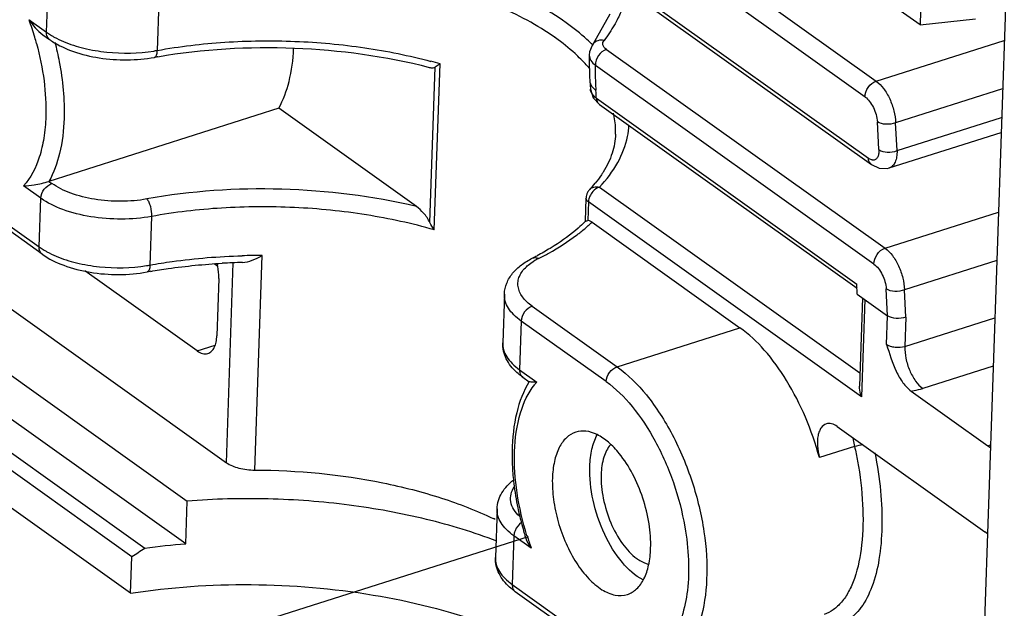
# Model space of a CAD drawing. Units: inches. Extents: x 0 to 34, y 0 to 22.
# Drawn here: x 23.6 to 24.8, y 8.2 to 8.9 of the extents above; entities that cross this region are included whole.
import ezdxf

# ---------------------------------------------------------------- set-up
doc = ezdxf.new("R2010")
doc.units = ezdxf.units.IN
doc.header["$LTSCALE"] = 1.87
doc.header["$MEASUREMENT"] = 0
doc.linetypes.add('CENTER', pattern=[0.6, 0.375, -0.075, 0.075, -0.075])
doc.layers.get('0').update_dxf_attribs({"linetype": 'CONTINUOUS'})
doc.layers.add('AXIS_PART', color=7, linetype='CONTINUOUS')

msp = doc.modelspace()

# ---------------------------------------------------------------- linework, layer by layer
at = {"color": 7, "linetype": 'Continuous'}
for p, q in [((24.8941, 12.984), (24.7103, 7.6112)), ((24.2765, 9.0519), (24.5994, 8.8216)), ((24.5861, 8.8025), (24.2631, 9.0328)), ((24.6547, 8.9648), (24.6521, 8.8892)), ((24.2653, 8.9604), (24.59, 8.7289)), ((24.269, 8.9529), (24.5937, 8.7214)), ((23.6017, 8.8803), (23.6037, 8.9388)), ((23.7369, 8.917), (23.7349, 8.8585)), ((24.6521, 8.8892), (24.6203, 8.9118)), ((23.5809, 8.8952), (23.6017, 8.8803)), ((24.2791, 8.9021), (24.2592, 8.8664)), ((24.6521, 8.8892), (24.7187, 8.8963)), ((23.6017, 8.8803), (23.6076, 8.8765)), ((23.6019, 8.8779), (23.6017, 8.8803)), ((23.5975, 8.8773), (23.6054, 8.8716)), ((24.5994, 8.8216), (24.7534, 8.8706)), ((24.275, 8.8597), (24.61, 8.6209)), ((24.2544, 8.853), (24.2544, 8.846)), ((24.2544, 8.846), (24.2548, 8.8271)), ((24.0628, 8.6516), (24.0692, 8.8386)), ((24.068, 8.6429), (24.0749, 8.8424)), ((24.0749, 8.8424), (24.0692, 8.8386)), ((24.5967, 8.6018), (24.2617, 8.8406)), ((24.2548, 8.8271), (24.2551, 8.8214)), ((24.2551, 8.8214), (24.2557, 8.8119)), ((24.2557, 8.8119), (24.2589, 8.8017)), ((24.2557, 8.8119), (24.2557, 8.8119)), ((24.2625, 8.8075), (24.2623, 8.8107)), ((24.7514, 8.8125), (24.6227, 8.7716)), ((24.2589, 8.8017), (24.2666, 8.7936)), ((24.2629, 8.8011), (24.5761, 8.5778)), ((23.8809, 8.789), (23.6046, 8.7012)), ((24.0466, 8.6709), (23.8809, 8.789)), ((24.2666, 8.7936), (24.5764, 8.5728)), ((24.6245, 8.7381), (24.7502, 8.7781)), ((24.6026, 8.7393), (24.6008, 8.7727)), ((24.6245, 8.7381), (24.6227, 8.7716)), ((24.6151, 8.7173), (24.7496, 8.76)), ((23.3346, 8.7078), (23.8181, 8.3631)), ((23.4909, 8.6951), (23.5929, 8.6224)), ((23.5949, 8.6808), (23.5741, 8.6957)), ((23.6046, 8.7012), (23.6082, 8.6987)), ((24.2667, 8.6943), (24.5798, 8.471)), ((23.5966, 8.6136), (23.4946, 8.6864)), ((23.5929, 8.6224), (23.5949, 8.6808)), ((24.2504, 8.6811), (24.2495, 8.6532)), ((23.2659, 8.677), (23.7709, 8.317)), ((24.2533, 8.6765), (24.2526, 8.654)), ((24.5818, 8.4422), (24.2533, 8.6765)), ((23.7692, 8.2654), (23.2068, 8.6663)), ((23.7281, 8.659), (23.7261, 8.6006)), ((24.61, 8.6209), (24.7463, 8.6642)), ((23.7043, 8.2499), (23.1469, 8.6473)), ((23.72, 8.2601), (23.1676, 8.6539)), ((24.2499, 8.6532), (24.2502, 8.6534)), ((24.2577, 8.6522), (24.4356, 8.5253)), ((23.7028, 8.2062), (23.1035, 8.6335)), ((23.5929, 8.6224), (23.5988, 8.6185)), ((23.8522, 8.3542), (23.861, 8.6121)), ((23.8077, 8.5989), (23.8035, 8.602)), ((23.8181, 8.3631), (23.8263, 8.6033)), ((24.7443, 8.6061), (24.6333, 8.5708)), ((23.7827, 8.4975), (23.6479, 8.5937)), ((23.809, 8.5845), (23.8066, 8.5157)), ((24.5767, 8.5657), (24.5761, 8.5778)), ((24.6131, 8.5397), (24.6114, 8.572)), ((24.1523, 8.5656), (24.1503, 8.5071)), ((24.5767, 8.5657), (24.6131, 8.5397)), ((24.5829, 8.5613), (24.5792, 8.4549)), ((24.6351, 8.538), (24.6333, 8.5708)), ((24.1859, 8.5511), (24.2879, 8.4784)), ((24.5858, 8.5592), (24.5818, 8.4422)), ((24.6119, 8.5053), (24.6131, 8.5397)), ((24.6351, 8.538), (24.6339, 8.5029)), ((24.6339, 8.5029), (24.742, 8.5373)), ((24.1725, 8.5333), (24.1705, 8.4748)), ((24.2746, 8.4605), (24.1725, 8.5333)), ((24.2879, 8.4784), (24.4356, 8.5253)), ((23.7827, 8.4975), (23.8046, 8.5045)), ((24.74, 8.4792), (24.6554, 8.4523)), ((24.1705, 8.4748), (24.1914, 8.4599)), ((24.1743, 8.466), (24.1822, 8.4604)), ((24.6413, 8.4492), (24.7335, 8.3834)), ((24.5526, 8.4067), (24.73, 8.2802)), ((24.5734, 8.3826), (24.5311, 8.3692)), ((24.7335, 8.3834), (24.7368, 8.3845)), ((24.7335, 8.3834), (24.7367, 8.3815)), ((23.7692, 8.2654), (23.7709, 8.317)), ((24.1435, 8.3076), (24.1415, 8.2492)), ((24.1639, 8.2775), (24.1637, 8.2753)), ((24.7332, 8.2776), (24.73, 8.2802)), ((24.1637, 8.2753), (24.1617, 8.2168)), ((24.1846, 8.2604), (24.1637, 8.2753)), ((23.7028, 8.2062), (23.7043, 8.2499)), ((24.1617, 8.2168), (24.2638, 8.144)), ((24.2674, 8.1353), (24.1654, 8.2081))]:
    msp.add_line(p, q, dxfattribs=at)
for points in [[(24.2592, 8.8664), (24.2578, 8.8645), (24.2548, 8.8567), (24.2544, 8.8529)], [(24.5937, 8.7214), (24.6031, 8.717), (24.6126, 8.7166), (24.6152, 8.7173)]]:
    msp.add_lwpolyline(points, dxfattribs=at)
for centre, radius, start, end in [((23.2487, 8.7745), 0.3534, 16.4023, 19.9708), ((23.2517, 8.7754), 0.3503, 15.137, 16.4044), ((23.6561, 8.9427), 0.0873, 234.5284, 236.8238), ((24.1387, 8.7684), 0.1292, 54.4605, 54.771), ((23.7015, 9.0428), 0.1872, 279.0162, 280.2671), ((23.8512, 8.1901), 0.6708, 99.9147, 100.2715), ((23.9011, 8.2345), 0.6323, 74.0464, 75.0689), ((24.1028, 8.7057), 0.2007, 43.74, 45.2087), ((24.1127, 8.7151), 0.187, 41.0707, 43.7538), ((24.1201, 8.7217), 0.1771, 40.4376, 41.0512), ((24.8265, 8.8338), 0.5649, 179.3114, 180.3926), ((24.6601, 8.8327), 0.3985, 180.388, 181.7622), ((24.5413, 8.8289), 0.2796, 181.7401, 183.7365), ((22.5737, 8.6986), 1.6923, 3.4715, 3.6878), ((24.2044, 8.7746), 0.0979, 348.481, 356.6508), ((24.2663, 8.6805), 0.0158, 136.7521, 151.4786), ((24.1452, 8.7947), 0.1506, 316.6543, 320.4916), ((24.2663, 8.6805), 0.0158, 164.7199, 178.0047), ((24.2662, 8.6805), 0.0157, 151.5176, 164.6897), ((24.2728, 8.6752), 0.0195, 159.4675, 164.7697), ((24.128, 8.7754), 0.1726, 314.576, 314.9013), ((24.1188, 8.7994), 0.2024, 311.5898, 313.3438), ((23.8594, 7.8103), 0.8018, 89.8858, 91.6009), ((24.0325, 8.9134), 0.341, 296.7218, 297.8373), ((24.2276, 8.5403), 0.0763, 116.654, 121.5348), ((23.6927, 8.7848), 0.1872, 279.0162, 280.2671), ((23.8582, 7.7989), 0.8051, 91.4872, 93.2072), ((23.843, 7.9284), 0.6747, 99.8919, 100.2715), ((24.2406, 8.4145), 0.067, 137.2602, 140.6491), ((24.6531, 8.0693), 0.3232, 102.482, 104.2733), ((24.4333, 8.3725), 0.2718, 179.0238, 183.0073), ((24.4594, 8.3737), 0.2979, 182.9631, 184.961), ((24.5187, 8.3821), 0.3578, 191.8341, 194.586), ((23.954, 7.9074), 0.4304, 64.2343, 64.5439), ((24.5255, 8.3838), 0.3648, 194.5774, 195.1108), ((24.5275, 8.3843), 0.3669, 195.1115, 196.7613), ((24.528, 8.3845), 0.3674, 196.7605, 197.3757), ((23.8382, 7.3922), 0.8759, 94.5218, 97.7609), ((24.5167, 8.3811), 0.3533, 197.4002, 199.9704)]:
    msp.add_arc(centre, radius, start, end, dxfattribs=at)
msp.add_ellipse((23.8653, 7.9747), major_axis=(0.4332, 0.3089), ratio=0.597586, start_param=1.481709, end_param=1.516929, dxfattribs=at)
for points, knots in [([(24.2265, 8.8918), (24.2042, 8.9076), (24.152, 8.9352), (24.0636, 8.9639), (23.9643, 8.9814), (23.895, 8.9848), (23.8599, 8.9843)], [0, 0, 0, 0, 0.213472, 0.458436, 0.724888, 1, 1, 1, 1]), ([(24.2132, 8.8739), (24.1918, 8.8891), (24.1416, 8.9157), (24.0566, 8.9433), (23.9611, 8.9601), (23.8945, 8.9634), (23.8607, 8.9629)], [0, 0, 0, 0, 0.213472, 0.458435, 0.724888, 1, 1, 1, 1]), ([(24.2959, 8.9153), (24.2954, 8.9136), (24.2932, 8.9068), (24.2904, 8.9002), (24.288, 8.8954)], [0, 0, 0, 0, 0.245804, 1, 1, 1, 1]), ([(23.5809, 8.8952), (23.5831, 8.8919), (23.5881, 8.8854), (23.5941, 8.8797), (23.5975, 8.8773)], [0, 0, 0, 0, 0.487997, 1, 1, 1, 1]), ([(24.2589, 8.8647), (24.2565, 8.8671), (24.2463, 8.8768), (24.2352, 8.8856), (24.2265, 8.8918)], [0, 0, 0, 0, 0.23936, 1, 1, 1, 1]), ([(24.288, 8.8954), (24.2869, 8.8933), (24.2822, 8.8846), (24.2767, 8.8764), (24.2721, 8.8705)], [0, 0, 0, 0, 0.242942, 1, 1, 1, 1]), ([(23.6054, 8.8716), (23.605, 8.8719), (23.6031, 8.8736), (23.6021, 8.876), (23.6019, 8.8779)], [0, 0, 0, 0, 0.238911, 1, 1, 1, 1]), ([(23.6076, 8.8765), (23.6087, 8.8758), (23.6134, 8.8731), (23.6183, 8.8708), (23.6221, 8.8692)], [0, 0, 0, 0, 0.239514, 1, 1, 1, 1]), ([(23.6083, 8.8696), (23.6163, 8.8644), (23.6349, 8.8559), (23.6656, 8.8486), (23.6985, 8.8463), (23.7207, 8.8483), (23.7315, 8.8502)], [0, 0, 0, 0, 0.225003, 0.476174, 0.740605, 1, 1, 1, 1]), ([(23.6118, 8.8685), (23.6138, 8.8607), (23.6206, 8.8306), (23.6236, 8.7995), (23.6228, 8.7767)], [0, 0, 0, 0, 0.261113, 1, 1, 1, 1]), ([(23.6221, 8.8692), (23.63, 8.8659), (23.6472, 8.8604), (23.6835, 8.8544), (23.7122, 8.8549), (23.7309, 8.8578)], [0, 0, 0, 0, 0.233097, 0.486184, 1, 1, 1, 1]), ([(23.7349, 8.8585), (23.7617, 8.8634), (23.8168, 8.8699), (23.9005, 8.8709), (23.9836, 8.8633), (24.0378, 8.8524), (24.064, 8.8454)], [0, 0, 0, 0, 0.246224, 0.500936, 0.755131, 1, 1, 1, 1]), ([(24.2441, 8.8481), (24.2419, 8.8504), (24.2323, 8.8595), (24.2219, 8.8677), (24.2138, 8.8735)], [0, 0, 0, 0, 0.239623, 1, 1, 1, 1]), ([(24.2721, 8.8705), (24.2697, 8.871), (24.2648, 8.871), (24.2606, 8.8682), (24.2592, 8.8664)], [0, 0, 0, 0, 0.52203, 1, 1, 1, 1]), ([(24.275, 8.8597), (24.2732, 8.861), (24.2707, 8.8636), (24.2706, 8.868), (24.2715, 8.8697), (24.2721, 8.8705)], [0, 0, 0, 0, 0.536997, 0.760692, 1, 1, 1, 1]), ([(23.5898, 8.8669), (23.5938, 8.8521), (23.5997, 8.8231), (23.6013, 8.7934), (23.6009, 8.7791)], [0, 0, 0, 0, 0.516342, 1, 1, 1, 1]), ([(23.7315, 8.8502), (23.7327, 8.8504), (23.734, 8.8525), (23.7347, 8.8554), (23.7349, 8.8574), (23.7349, 8.8585)], [0, 0, 0, 0, 0.365178, 0.650823, 1, 1, 1, 1]), ([(23.7357, 8.851), (23.7897, 8.8604), (23.8998, 8.8667), (24.0091, 8.8518), (24.062, 8.8382)], [0, 0, 0, 0, 0.500852, 1, 1, 1, 1]), ([(23.8809, 8.789), (23.8866, 8.799), (23.8952, 8.8227), (23.8983, 8.8474), (23.8989, 8.8608)], [0, 0, 0, 0, 0.460308, 1, 1, 1, 1]), ([(24.275, 8.8597), (24.2711, 8.8585), (24.2645, 8.8529), (24.2615, 8.8447), (24.2617, 8.8406)], [0, 0, 0, 0, 0.501291, 1, 1, 1, 1]), ([(24.2544, 8.8529), (24.2544, 8.8507), (24.256, 8.8458), (24.2596, 8.8422), (24.2617, 8.8406)], [0, 0, 0, 0, 0.454377, 1, 1, 1, 1]), ([(24.062, 8.8382), (24.0626, 8.838), (24.065, 8.8375), (24.0677, 8.8377), (24.0692, 8.8386)], [0, 0, 0, 0, 0.267148, 1, 1, 1, 1]), ([(24.2551, 8.8214), (24.2552, 8.8208), (24.2556, 8.8183), (24.2569, 8.816), (24.2581, 8.8145)], [0, 0, 0, 0, 0.239108, 1, 1, 1, 1]), ([(24.5861, 8.8025), (24.5859, 8.8066), (24.5888, 8.8148), (24.5955, 8.8204), (24.5994, 8.8216)], [0, 0, 0, 0, 0.498332, 1, 1, 1, 1]), ([(24.5994, 8.8216), (24.6028, 8.8192), (24.609, 8.8125), (24.6162, 8.8002), (24.6211, 8.7862), (24.6226, 8.7764), (24.6227, 8.7716)], [0, 0, 0, 0, 0.218555, 0.477024, 0.747833, 1, 1, 1, 1]), ([(24.2573, 8.807), (24.2571, 8.8074), (24.2563, 8.8089), (24.2558, 8.8106), (24.2557, 8.8119)], [0, 0, 0, 0, 0.262145, 1, 1, 1, 1]), ([(24.2581, 8.8145), (24.2584, 8.8141), (24.2596, 8.8127), (24.2611, 8.8115), (24.2623, 8.8107)], [0, 0, 0, 0, 0.236205, 1, 1, 1, 1]), ([(24.2629, 8.8011), (24.2623, 8.8015), (24.2602, 8.8032), (24.2583, 8.8053), (24.2573, 8.807)], [0, 0, 0, 0, 0.27342, 1, 1, 1, 1]), ([(24.2629, 8.8011), (24.263, 8.8006), (24.2632, 8.7987), (24.2639, 8.7968), (24.2647, 8.7956)], [0, 0, 0, 0, 0.264996, 1, 1, 1, 1]), ([(24.5861, 8.8025), (24.5881, 8.8011), (24.5919, 8.7971), (24.5978, 8.7874), (24.6005, 8.7786), (24.6008, 8.7727)], [0, 0, 0, 0, 0.219962, 0.480123, 1, 1, 1, 1]), ([(23.6009, 8.7791), (23.6006, 8.7705), (23.5991, 8.7539), (23.5926, 8.725), (23.583, 8.7054), (23.5741, 8.6957)], [0, 0, 0, 0, 0.291856, 0.556803, 1, 1, 1, 1]), ([(23.6228, 8.7767), (23.6224, 8.7627), (23.6194, 8.7366), (23.6106, 8.7116), (23.6046, 8.7012)], [0, 0, 0, 0, 0.540946, 1, 1, 1, 1]), ([(24.286, 8.758), (24.2861, 8.7601), (24.2861, 8.7686), (24.2849, 8.7771), (24.2834, 8.7833)], [0, 0, 0, 0, 0.248089, 1, 1, 1, 1]), ([(24.6227, 8.7716), (24.6191, 8.7701), (24.6115, 8.769), (24.6037, 8.7707), (24.6008, 8.7727)], [0, 0, 0, 0, 0.527817, 1, 1, 1, 1]), ([(24.2667, 8.6943), (24.2751, 8.7032), (24.2895, 8.722), (24.2981, 8.7442), (24.3003, 8.7551)], [0, 0, 0, 0, 0.525083, 1, 1, 1, 1]), ([(24.286, 8.758), (24.2857, 8.7503), (24.2828, 8.7342), (24.2756, 8.7195), (24.2712, 8.7124)], [0, 0, 0, 0, 0.47926, 1, 1, 1, 1]), ([(24.6026, 8.7393), (24.6027, 8.7375), (24.6026, 8.7342), (24.6013, 8.7299), (24.5986, 8.727), (24.5962, 8.7266), (24.5951, 8.7267)], [0, 0, 0, 0, 0.326488, 0.589284, 0.798813, 1, 1, 1, 1]), ([(24.6026, 8.7393), (24.6055, 8.7372), (24.6132, 8.7356), (24.6208, 8.7366), (24.6245, 8.7381)], [0, 0, 0, 0, 0.471884, 1, 1, 1, 1]), ([(24.6245, 8.7381), (24.6245, 8.7356), (24.6243, 8.7309), (24.6226, 8.7245), (24.6196, 8.7197), (24.6167, 8.7178), (24.6152, 8.7173)], [0, 0, 0, 0, 0.314476, 0.582922, 0.805629, 1, 1, 1, 1]), ([(24.5937, 8.7214), (24.5926, 8.7222), (24.5907, 8.7246), (24.5901, 8.7274), (24.59, 8.7289)], [0, 0, 0, 0, 0.474755, 1, 1, 1, 1]), ([(24.5951, 8.7267), (24.5947, 8.7268), (24.5929, 8.7272), (24.5912, 8.7281), (24.59, 8.7289)], [0, 0, 0, 0, 0.222432, 1, 1, 1, 1]), ([(24.2712, 8.7124), (24.2704, 8.7112), (24.2674, 8.7066), (24.2641, 8.7021), (24.2614, 8.6989)], [0, 0, 0, 0, 0.242619, 1, 1, 1, 1]), ([(23.5741, 8.6957), (23.5783, 8.6957), (23.5887, 8.697), (23.5988, 8.6994), (23.6046, 8.7012)], [0, 0, 0, 0, 0.412701, 1, 1, 1, 1]), ([(23.5949, 8.6808), (23.595, 8.6847), (23.5981, 8.6923), (23.6046, 8.6975), (23.6082, 8.6987)], [0, 0, 0, 0, 0.502981, 1, 1, 1, 1]), ([(23.7224, 8.68), (23.7122, 8.6781), (23.6911, 8.6764), (23.6601, 8.6787), (23.6319, 8.6857), (23.6151, 8.6938), (23.6082, 8.6987)], [0, 0, 0, 0, 0.263969, 0.533456, 0.785273, 1, 1, 1, 1]), ([(24.0466, 8.6709), (23.9936, 8.6835), (23.885, 8.6968), (23.7757, 8.6897), (23.7224, 8.68)], [0, 0, 0, 0, 0.500987, 1, 1, 1, 1]), ([(24.2547, 8.6913), (24.2561, 8.6928), (24.2601, 8.695), (24.2645, 8.6948), (24.2667, 8.6943)], [0, 0, 0, 0, 0.477161, 1, 1, 1, 1]), ([(24.2667, 8.6943), (24.2658, 8.694), (24.2622, 8.6925), (24.2592, 8.6898), (24.2574, 8.6874)], [0, 0, 0, 0, 0.234247, 1, 1, 1, 1]), ([(23.7281, 8.659), (23.7162, 8.6569), (23.6916, 8.6548), (23.6555, 8.6576), (23.6225, 8.6657), (23.6029, 8.6751), (23.5949, 8.6808)], [0, 0, 0, 0, 0.263965, 0.533456, 0.785276, 1, 1, 1, 1]), ([(23.7224, 8.68), (23.7234, 8.6789), (23.725, 8.6759), (23.7274, 8.6689), (23.7282, 8.663), (23.7281, 8.659)], [0, 0, 0, 0, 0.202321, 0.458629, 1, 1, 1, 1]), ([(24.2533, 8.6765), (24.2529, 8.6768), (24.2515, 8.6779), (24.2504, 8.6798), (24.2504, 8.6811)], [0, 0, 0, 0, 0.298249, 1, 1, 1, 1]), ([(24.068, 8.6429), (24.0413, 8.6506), (23.9855, 8.6626), (23.8997, 8.6713), (23.8131, 8.6707), (23.7559, 8.6641), (23.7281, 8.659)], [0, 0, 0, 0, 0.243474, 0.49768, 0.753072, 1, 1, 1, 1]), ([(24.0628, 8.6516), (24.0609, 8.6558), (24.056, 8.6628), (24.0498, 8.6686), (24.0466, 8.6709)], [0, 0, 0, 0, 0.539479, 1, 1, 1, 1]), ([(24.2492, 8.6525), (24.2466, 8.6499), (24.2351, 8.6393), (24.2224, 8.6301), (24.2123, 8.6237)], [0, 0, 0, 0, 0.234055, 1, 1, 1, 1]), ([(24.2392, 8.6366), (24.2404, 8.6375), (24.2452, 8.6412), (24.2498, 8.645), (24.2532, 8.648)], [0, 0, 0, 0, 0.255039, 1, 1, 1, 1]), ([(24.2502, 8.6534), (24.2503, 8.6535), (24.2511, 8.6539), (24.2519, 8.654), (24.2526, 8.654)], [0, 0, 0, 0, 0.196168, 1, 1, 1, 1]), ([(24.2577, 8.6522), (24.2573, 8.6525), (24.2558, 8.6535), (24.2539, 8.6541), (24.2526, 8.654)], [0, 0, 0, 0, 0.281915, 1, 1, 1, 1]), ([(24.1934, 8.6085), (24.1976, 8.6106), (24.2134, 8.6189), (24.2286, 8.6286), (24.2392, 8.6366)], [0, 0, 0, 0, 0.26264, 1, 1, 1, 1]), ([(23.5966, 8.6136), (23.5954, 8.6145), (23.5933, 8.6173), (23.5928, 8.6206), (23.5929, 8.6224)], [0, 0, 0, 0, 0.469053, 1, 1, 1, 1]), ([(24.2123, 8.6237), (24.2107, 8.6227), (24.204, 8.6185), (24.197, 8.6146), (24.1917, 8.6118)], [0, 0, 0, 0, 0.243676, 1, 1, 1, 1]), ([(24.5967, 8.6018), (24.5965, 8.6058), (24.5995, 8.614), (24.6061, 8.6196), (24.61, 8.6209)], [0, 0, 0, 0, 0.498332, 1, 1, 1, 1]), ([(24.61, 8.6209), (24.6134, 8.6185), (24.6197, 8.6118), (24.6268, 8.5995), (24.6318, 8.5855), (24.6333, 8.5756), (24.6333, 8.5708)], [0, 0, 0, 0, 0.218555, 0.477024, 0.747833, 1, 1, 1, 1]), ([(23.5966, 8.6136), (23.6045, 8.608), (23.6233, 8.5988), (23.6546, 8.5909), (23.6885, 8.5883), (23.7115, 8.5902), (23.7227, 8.5923)], [0, 0, 0, 0, 0.222445, 0.473276, 0.738913, 1, 1, 1, 1]), ([(23.5988, 8.6185), (23.5999, 8.6179), (23.6046, 8.6152), (23.6095, 8.6128), (23.6133, 8.6112)], [0, 0, 0, 0, 0.239514, 1, 1, 1, 1]), ([(23.6133, 8.6112), (23.6212, 8.6079), (23.6383, 8.6025), (23.6747, 8.5964), (23.7034, 8.5969), (23.7221, 8.5999)], [0, 0, 0, 0, 0.233097, 0.486184, 1, 1, 1, 1]), ([(23.7261, 8.6006), (23.735, 8.6022), (23.7717, 8.608), (23.8089, 8.611), (23.837, 8.6118)], [0, 0, 0, 0, 0.243792, 1, 1, 1, 1]), ([(23.8373, 8.6038), (23.8413, 8.6039), (23.8496, 8.6062), (23.8571, 8.6099), (23.861, 8.6121)], [0, 0, 0, 0, 0.474541, 1, 1, 1, 1]), ([(24.1523, 8.5656), (24.1525, 8.5702), (24.1545, 8.5793), (24.1619, 8.5913), (24.1727, 8.6013), (24.1812, 8.6065), (24.1858, 8.6088)], [0, 0, 0, 0, 0.238373, 0.478737, 0.730743, 1, 1, 1, 1]), ([(24.1858, 8.6088), (24.1869, 8.6093), (24.1896, 8.6098), (24.1921, 8.609), (24.1934, 8.6085)], [0, 0, 0, 0, 0.469145, 1, 1, 1, 1]), ([(23.7261, 8.6006), (23.7261, 8.5995), (23.7259, 8.5975), (23.7252, 8.5945), (23.7238, 8.5925), (23.7227, 8.5923)], [0, 0, 0, 0, 0.349177, 0.634822, 1, 1, 1, 1]), ([(23.7271, 8.593), (23.7341, 8.5943), (23.7626, 8.5988), (23.7914, 8.6016), (23.8131, 8.6028)], [0, 0, 0, 0, 0.244737, 1, 1, 1, 1]), ([(23.809, 8.5845), (23.809, 8.5859), (23.809, 8.5919), (23.8081, 8.5978), (23.807, 8.6023)], [0, 0, 0, 0, 0.236228, 1, 1, 1, 1]), ([(24.1859, 8.5511), (24.1814, 8.5543), (24.1739, 8.561), (24.1685, 8.5723), (24.1684, 8.581), (24.1708, 8.5897), (24.1753, 8.5954), (24.1788, 8.5986)], [0, 0, 0, 0, 0.289208, 0.525781, 0.635865, 0.74815, 1, 1, 1, 1]), ([(24.1788, 8.5986), (24.1794, 8.5992), (24.1822, 8.6017), (24.1853, 8.6038), (24.1877, 8.6053)], [0, 0, 0, 0, 0.237452, 1, 1, 1, 1]), ([(24.5967, 8.6018), (24.5987, 8.6003), (24.6025, 8.5963), (24.6084, 8.5866), (24.6111, 8.5779), (24.6114, 8.572)], [0, 0, 0, 0, 0.219962, 0.480123, 1, 1, 1, 1]), ([(24.6333, 8.5708), (24.6297, 8.5693), (24.6221, 8.5683), (24.6143, 8.5699), (24.6114, 8.572)], [0, 0, 0, 0, 0.527817, 1, 1, 1, 1]), ([(24.1725, 8.5333), (24.1694, 8.5355), (24.1637, 8.5402), (24.1571, 8.5482), (24.153, 8.5568), (24.1522, 8.5628), (24.1523, 8.5656)], [0, 0, 0, 0, 0.293339, 0.553103, 0.784637, 1, 1, 1, 1]), ([(24.1859, 8.5511), (24.1822, 8.5499), (24.1758, 8.5448), (24.1727, 8.5371), (24.1725, 8.5333)], [0, 0, 0, 0, 0.497019, 1, 1, 1, 1]), ([(24.6351, 8.538), (24.6314, 8.5366), (24.6237, 8.5359), (24.616, 8.5377), (24.6131, 8.5397)], [0, 0, 0, 0, 0.525571, 1, 1, 1, 1]), ([(24.5311, 8.3692), (24.5266, 8.3857), (24.5156, 8.4176), (24.4934, 8.4612), (24.4672, 8.4979), (24.4464, 8.5176), (24.4356, 8.5253)], [0, 0, 0, 0, 0.275936, 0.542354, 0.78679, 1, 1, 1, 1]), ([(23.7958, 8.4944), (23.7974, 8.4949), (23.8006, 8.4969), (23.8039, 8.5018), (23.806, 8.5083), (23.8065, 8.5131), (23.8066, 8.5157)], [0, 0, 0, 0, 0.197986, 0.423313, 0.690796, 1, 1, 1, 1]), ([(24.1673, 8.4716), (24.1622, 8.4762), (24.1534, 8.4868), (24.1501, 8.5006), (24.1503, 8.5071)], [0, 0, 0, 0, 0.510474, 1, 1, 1, 1]), ([(24.1503, 8.5071), (24.1502, 8.5043), (24.151, 8.4983), (24.1551, 8.4898), (24.1617, 8.4817), (24.1674, 8.477), (24.1705, 8.4748)], [0, 0, 0, 0, 0.215363, 0.446897, 0.706661, 1, 1, 1, 1]), ([(24.6119, 8.5053), (24.6133, 8.5044), (24.6166, 8.5029), (24.624, 8.5014), (24.6301, 8.5018), (24.6339, 8.5029)], [0, 0, 0, 0, 0.219258, 0.478556, 1, 1, 1, 1]), ([(24.6119, 8.5053), (24.6152, 8.4944), (24.6201, 8.4781), (24.6307, 8.4594), (24.6375, 8.4519), (24.6413, 8.4492)], [0, 0, 0, 0, 0.534108, 0.785203, 1, 1, 1, 1]), ([(24.6339, 8.5029), (24.6337, 8.4981), (24.6347, 8.4881), (24.6391, 8.4739), (24.6459, 8.4615), (24.6521, 8.4547), (24.6554, 8.4523)], [0, 0, 0, 0, 0.254864, 0.525718, 0.782664, 1, 1, 1, 1]), ([(23.7827, 8.4975), (23.7848, 8.4961), (23.7889, 8.4938), (23.7938, 8.4938), (23.7958, 8.4944)], [0, 0, 0, 0, 0.544661, 1, 1, 1, 1]), ([(24.2746, 8.4605), (24.2747, 8.4644), (24.2778, 8.472), (24.2842, 8.4772), (24.2879, 8.4784)], [0, 0, 0, 0, 0.502981, 1, 1, 1, 1]), ([(24.2879, 8.4784), (24.3011, 8.4689), (24.3263, 8.4435), (24.3563, 8.3963), (24.3796, 8.3406), (24.3937, 8.2817), (24.3975, 8.2253), (24.3915, 8.1822), (24.3803, 8.1541), (24.3698, 8.1378), (24.357, 8.1255), (24.3468, 8.1204), (24.3416, 8.1188)], [0, 0, 0, 0, 0.118997, 0.25763, 0.407533, 0.557985, 0.698184, 0.819382, 0.871549, 0.918194, 0.960374, 1, 1, 1, 1]), ([(24.1705, 8.4748), (24.1705, 8.4731), (24.1709, 8.4697), (24.173, 8.4669), (24.1743, 8.466)], [0, 0, 0, 0, 0.530947, 1, 1, 1, 1]), ([(24.1821, 8.4607), (24.1751, 8.4492), (24.1648, 8.4216), (24.1619, 8.3926), (24.1616, 8.3772)], [0, 0, 0, 0, 0.465656, 1, 1, 1, 1]), ([(24.1646, 8.3765), (24.1651, 8.3922), (24.1687, 8.4205), (24.1807, 8.4471), (24.1888, 8.4569)], [0, 0, 0, 0, 0.552529, 1, 1, 1, 1]), ([(24.1914, 8.4599), (24.1903, 8.4599), (24.1883, 8.4599), (24.1856, 8.4599), (24.1837, 8.4601), (24.1825, 8.4601), (24.1822, 8.4604)], [0, 0, 0, 0, 0.349521, 0.644255, 0.869351, 1, 1, 1, 1]), ([(24.2746, 8.4605), (24.2863, 8.4522), (24.3086, 8.4299), (24.3356, 8.3884), (24.3569, 8.3394), (24.3662, 8.3039), (24.3693, 8.2859)], [0, 0, 0, 0, 0.213051, 0.460547, 0.728785, 1, 1, 1, 1]), ([(24.5818, 8.4422), (24.5814, 8.4433), (24.5799, 8.4474), (24.5791, 8.4518), (24.5792, 8.455)], [0, 0, 0, 0, 0.255865, 1, 1, 1, 1]), ([(24.6413, 8.4492), (24.6425, 8.4494), (24.6473, 8.4501), (24.652, 8.4513), (24.6554, 8.4523)], [0, 0, 0, 0, 0.259983, 1, 1, 1, 1]), ([(24.5395, 8.4098), (24.537, 8.409), (24.5335, 8.4061), (24.5308, 8.4007), (24.5287, 8.3934), (24.5283, 8.3826), (24.5299, 8.3737), (24.5311, 8.3692)], [0, 0, 0, 0, 0.176287, 0.281816, 0.401851, 0.682244, 1, 1, 1, 1]), ([(24.5526, 8.4067), (24.5505, 8.4082), (24.5464, 8.4104), (24.5415, 8.4105), (24.5395, 8.4098)], [0, 0, 0, 0, 0.544918, 1, 1, 1, 1]), ([(24.2381, 8.3998), (24.234, 8.3985), (24.2258, 8.3934), (24.2171, 8.3807), (24.2117, 8.3638), (24.2103, 8.3512), (24.21, 8.3444)], [0, 0, 0, 0, 0.198106, 0.423405, 0.690507, 1, 1, 1, 1]), ([(24.2905, 8.3741), (24.2865, 8.379), (24.2784, 8.3876), (24.2648, 8.3971), (24.2511, 8.4018), (24.2421, 8.4011), (24.2381, 8.3998)], [0, 0, 0, 0, 0.307397, 0.573008, 0.799181, 1, 1, 1, 1]), ([(24.255, 8.3587), (24.2553, 8.3657), (24.2567, 8.3787), (24.2609, 8.3911), (24.2637, 8.3964)], [0, 0, 0, 0, 0.53826, 1, 1, 1, 1]), ([(24.2798, 8.3846), (24.2761, 8.3804), (24.2705, 8.3686), (24.2689, 8.356), (24.2687, 8.349)], [0, 0, 0, 0, 0.445427, 1, 1, 1, 1]), ([(24.5715, 8.3931), (24.5716, 8.3923), (24.5721, 8.3887), (24.5727, 8.3852), (24.5734, 8.3826)], [0, 0, 0, 0, 0.246132, 1, 1, 1, 1]), ([(24.5734, 8.3826), (24.5747, 8.3767), (24.5794, 8.3537), (24.5822, 8.3303), (24.5831, 8.3128)], [0, 0, 0, 0, 0.255337, 1, 1, 1, 1]), ([(24.1795, 8.2754), (24.1742, 8.2923), (24.1664, 8.3257), (24.164, 8.36), (24.1646, 8.3765)], [0, 0, 0, 0, 0.516686, 1, 1, 1, 1]), ([(24.3282, 8.2602), (24.3286, 8.27), (24.327, 8.2906), (24.3196, 8.3208), (24.3076, 8.3494), (24.2966, 8.3665), (24.2905, 8.3741)], [0, 0, 0, 0, 0.242951, 0.502716, 0.761042, 1, 1, 1, 1]), ([(24.5978, 8.3749), (24.6008, 8.3598), (24.6053, 8.3302), (24.6071, 8.2871), (24.604, 8.2483), (24.5959, 8.2153), (24.5833, 8.1895), (24.5682, 8.1745), (24.5545, 8.1685), (24.54, 8.1661), (24.5288, 8.1686), (24.5218, 8.1714)], [0, 0, 0, 0, 0.179161, 0.347812, 0.500012, 0.631414, 0.740494, 0.830533, 0.871658, 0.912433, 1, 1, 1, 1]), ([(23.8181, 8.3631), (23.8225, 8.36), (23.8338, 8.3556), (23.8457, 8.3542), (23.8522, 8.3542)], [0, 0, 0, 0, 0.457427, 1, 1, 1, 1]), ([(24.319, 8.2223), (24.3094, 8.2272), (24.2911, 8.2441), (24.2711, 8.2773), (24.2577, 8.3169), (24.2546, 8.3451), (24.255, 8.3587)], [0, 0, 0, 0, 0.206594, 0.462123, 0.738474, 1, 1, 1, 1]), ([(23.8522, 8.3542), (23.9037, 8.3541), (23.9799, 8.3468), (24.0752, 8.3225), (24.1188, 8.3056), (24.139, 8.296)], [0, 0, 0, 0, 0.52511, 0.772366, 1, 1, 1, 1]), ([(24.1626, 8.3479), (24.1629, 8.3447), (24.1643, 8.3315), (24.1664, 8.3185), (24.1685, 8.3087)], [0, 0, 0, 0, 0.24569, 1, 1, 1, 1]), ([(24.2687, 8.349), (24.2683, 8.3394), (24.2704, 8.3195), (24.2791, 8.2911), (24.2926, 8.2662), (24.3049, 8.2527), (24.3116, 8.2479)], [0, 0, 0, 0, 0.254739, 0.525392, 0.782359, 1, 1, 1, 1]), ([(24.1435, 8.3076), (24.1437, 8.3143), (24.1481, 8.328), (24.1579, 8.3381), (24.1635, 8.3424)], [0, 0, 0, 0, 0.48889, 1, 1, 1, 1]), ([(24.21, 8.3444), (24.2098, 8.3359), (24.2108, 8.3182), (24.2164, 8.2918), (24.2257, 8.2662), (24.2379, 8.2431), (24.2524, 8.224), (24.2681, 8.2104), (24.2844, 8.203), (24.2955, 8.2033), (24.3002, 8.2047)], [0, 0, 0, 0, 0.13928, 0.288197, 0.438809, 0.583183, 0.714144, 0.826739, 0.920059, 1, 1, 1, 1]), ([(24.1703, 8.2987), (24.1654, 8.3034), (24.1592, 8.3123), (24.1597, 8.3258), (24.1625, 8.3315), (24.1643, 8.3342)], [0, 0, 0, 0, 0.521802, 0.753808, 1, 1, 1, 1]), ([(24.1433, 8.2689), (24.1157, 8.2794), (24.0571, 8.2971), (23.9648, 8.3139), (23.8684, 8.3212), (23.8033, 8.3195), (23.7709, 8.317)], [0, 0, 0, 0, 0.234233, 0.484478, 0.742625, 1, 1, 1, 1]), ([(24.5831, 8.3128), (24.5839, 8.2967), (24.5835, 8.2667), (24.5766, 8.2313), (24.567, 8.2086), (24.5585, 8.1956), (24.5485, 8.186), (24.5407, 8.182), (24.5367, 8.1808)], [0, 0, 0, 0, 0.328006, 0.605256, 0.722275, 0.825203, 0.916344, 1, 1, 1, 1]), ([(24.1637, 8.2753), (24.1606, 8.2775), (24.1549, 8.2822), (24.1482, 8.2903), (24.1442, 8.2988), (24.1434, 8.3048), (24.1435, 8.3076)], [0, 0, 0, 0, 0.293339, 0.553103, 0.784637, 1, 1, 1, 1]), ([(24.173, 8.2912), (24.1695, 8.2889), (24.1658, 8.2842), (24.1642, 8.2788), (24.1639, 8.2775)], [0, 0, 0, 0, 0.754409, 1, 1, 1, 1]), ([(24.3693, 8.2859), (24.3716, 8.2728), (24.3745, 8.2474), (24.3735, 8.211), (24.3671, 8.1792), (24.3555, 8.1535), (24.3386, 8.1351), (24.3168, 8.1262), (24.2927, 8.1281), (24.2777, 8.1352), (24.2702, 8.1398)], [0, 0, 0, 0, 0.172494, 0.331085, 0.471251, 0.591261, 0.69386, 0.787866, 0.886308, 1, 1, 1, 1]), ([(24.1846, 8.2604), (24.1838, 8.2615), (24.1809, 8.2661), (24.1785, 8.2709), (24.1773, 8.2748)], [0, 0, 0, 0, 0.255304, 1, 1, 1, 1]), ([(24.3002, 8.2047), (24.3043, 8.2061), (24.3125, 8.2112), (24.3212, 8.2239), (24.3266, 8.2408), (24.328, 8.2534), (24.3282, 8.2602)], [0, 0, 0, 0, 0.198106, 0.423405, 0.690507, 1, 1, 1, 1]), ([(24.1585, 8.2136), (24.1534, 8.2182), (24.1446, 8.2288), (24.1413, 8.2426), (24.1415, 8.2492)], [0, 0, 0, 0, 0.510474, 1, 1, 1, 1]), ([(24.1415, 8.2492), (24.1414, 8.2463), (24.1422, 8.2403), (24.1462, 8.2318), (24.1529, 8.2237), (24.1586, 8.2191), (24.1617, 8.2168)], [0, 0, 0, 0, 0.215363, 0.446897, 0.706661, 1, 1, 1, 1]), ([(24.3116, 8.2479), (24.3127, 8.2471), (24.317, 8.2443), (24.3218, 8.2421), (24.3254, 8.2413)], [0, 0, 0, 0, 0.271117, 1, 1, 1, 1]), ([(23.7028, 8.2062), (23.7507, 8.2137), (23.8485, 8.2203), (23.9921, 8.2083), (24.1055, 8.1805), (24.1849, 8.1476), (24.2198, 8.128), (24.2356, 8.1175)], [0, 0, 0, 0, 0.264212, 0.532004, 0.782888, 0.896529, 1, 1, 1, 1]), ([(24.1617, 8.2168), (24.1617, 8.2151), (24.1621, 8.2117), (24.1642, 8.209), (24.1654, 8.2081)], [0, 0, 0, 0, 0.530947, 1, 1, 1, 1])]:
    msp.add_open_spline(points, degree=3, knots=knots, dxfattribs=at)
for points in [[(24.2647, 8.7956), (24.2652, 8.7949), (24.2659, 8.7942), (24.2666, 8.7936)], [(24.2539, 8.6803), (24.2536, 8.679), (24.2534, 8.6778), (24.2533, 8.6765)], [(24.2574, 8.6874), (24.2562, 8.6857), (24.2552, 8.6839), (24.2545, 8.682)], [(24.068, 8.6429), (24.066, 8.6456), (24.0642, 8.6486), (24.0628, 8.6516)], [(24.1743, 8.466), (24.1718, 8.4678), (24.1695, 8.4696), (24.1673, 8.4716)], [(24.1654, 8.2081), (24.163, 8.2098), (24.1607, 8.2116), (24.1585, 8.2136)]]:
    msp.add_open_spline(points, degree=3, dxfattribs=at)
at = {"layer": 'AXIS_PART', "color": 2, "linetype": 'CENTER'}
msp.add_line((24.1809, 8.2742), (22.4814, 7.7342), dxfattribs=at)

doc.saveas('drawing.dxf')
